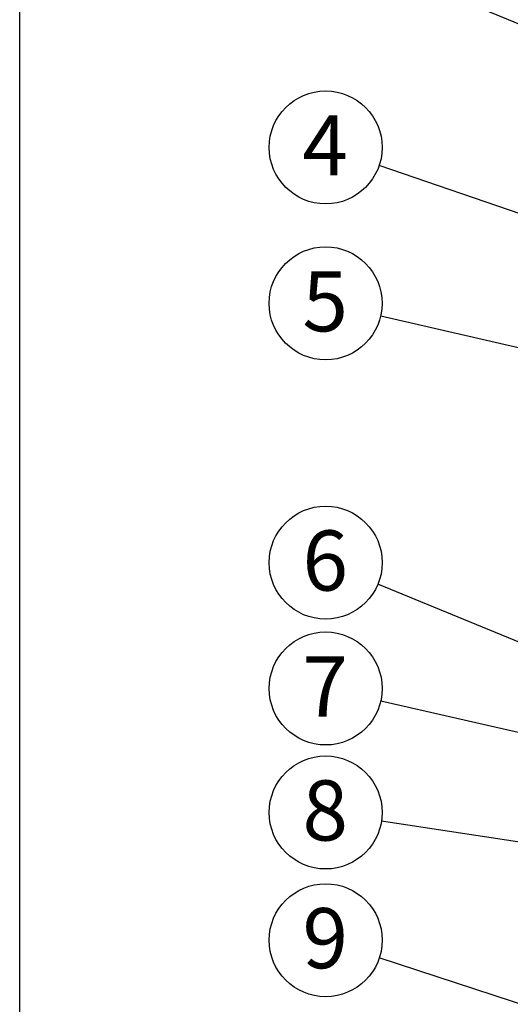
# Model space of a CAD drawing. Units: millimetres. Extents: x 235 to 8368, y 74 to 11948.
# Drawn here: x 235 to 1063, y 9342 to 11003 of the extents above; entities that cross this region are included whole.
import ezdxf

# ---------------------------------------------------------------- set-up
doc = ezdxf.new("R2010")
doc.units = ezdxf.units.MM
doc.header["$LTSCALE"] = 29
doc.linetypes.add('SLD-Solid', pattern=[0])
doc.layers.add('FRAME', color=19, linetype='SLD-Solid')
doc.layers.add('SLD-0', color=7, linetype='SLD-Solid')
doc.styles.add('SLDTEXTSTYLE1', font='ARIAL.TTF', dxfattribs={"width": 0.948})
doc.styles.get("Standard").update_dxf_attribs({"font": 'ARIAL.TTF'})
doc.dimstyles.new('SLDDIMSTYLE5', dxfattribs={"dimtxt": 0, "dimasz": 72.5, "dimexe": 0, "dimexo": 0.0625, "dimgap": 0, "dimtad": 0, "dimtih": 1, "dimtoh": 1, "dimdec": 0, "dimrnd": 1e-09, "dimzin": 0, "dimdsep": 46, "dimtxsty": 'Standard', "dimsah": 1, "dimcen": 0.09, "dimadec": 0, "dimazin": 0, "dimtfac": 72.5, "dimtdec": 0, "dimtofl": 0, "dimtmove": 0, "dimatfit": 3, "dimfxl": 0, "dimfrac": 2, "dimtolj": 1, "dimtzin": 0, "dimarcsym": 0})
doc.dimstyles.new('SLDDIMSTYLE6', dxfattribs={"dimtxt": 0, "dimasz": 17.98, "dimexe": 0, "dimexo": 0.0625, "dimgap": 0, "dimtad": 0, "dimtih": 1, "dimtoh": 1, "dimdec": 0, "dimrnd": 1e-09, "dimzin": 0, "dimdsep": 46, "dimtxsty": 'Standard', "dimblk1": 'DOT', "dimblk2": 'DOT', "dimsah": 1, "dimcen": 0.09, "dimadec": 0, "dimazin": 0, "dimtfac": 17.98, "dimtdec": 0, "dimtofl": 0, "dimtmove": 0, "dimatfit": 3, "dimldrblk": 'DOT', "dimfxl": 0, "dimfrac": 2, "dimtolj": 1, "dimtzin": 0, "dimarcsym": 0})

# ---------------------------------------------------------------- blocks, each defined once
blk = doc.blocks.new('SW_NOTE_5')
at = {"layer": 'SLD-0', "color": 0}
blk.add_circle((-90.2, 30.8), 95.3, dxfattribs=at)
at = {"layer": 'SLD-0', "color": 0, "insert": (-90.9, 85), "char_height": 101.5, "attachment_point": 2, "style": 'SLDTEXTSTYLE1'}
blk.add_mtext('4', dxfattribs=at)
blk = doc.blocks.new('SW_NOTE_6')
at = {"layer": 'SLD-0', "color": 0}
blk.add_circle((-92.9, 21.5), 95.3, dxfattribs=at)
at = {"layer": 'SLD-0', "color": 0, "insert": (-93.6, 75.7), "char_height": 101.5, "attachment_point": 2, "style": 'SLDTEXTSTYLE1'}
blk.add_mtext('5', dxfattribs=at)
blk = doc.blocks.new('_DOT')
at = {"color": 0, "linetype": 'ByBlock', "lineweight": -2}
blk.add_line((-0.5, 0), (-1, 0), dxfattribs=at)
at = {"color": 0, "linetype": 'ByBlock', "const_width": 0.5}
blk.add_lwpolyline([(-0.25, 0, 1), (0.25, 0, 1)], format="xyb", close=True, dxfattribs=at)
blk = doc.blocks.new('SW_NOTE_7')
at = {"layer": 'SLD-0', "color": 0}
blk.add_circle((-88.1, 36.3), 95.3, dxfattribs=at)
at = {"layer": 'SLD-0', "color": 0, "insert": (-88.8, 90.6), "char_height": 101.5, "attachment_point": 2, "style": 'SLDTEXTSTYLE1'}
blk.add_mtext('6', dxfattribs=at)
blk = doc.blocks.new('SW_NOTE_8')
at = {"layer": 'SLD-0', "color": 0}
blk.add_circle((-92.9, 21.3), 95.3, dxfattribs=at)
at = {"layer": 'SLD-0', "color": 0, "insert": (-93.6, 75.5), "char_height": 101.5, "attachment_point": 2, "style": 'SLDTEXTSTYLE1'}
blk.add_mtext('7', dxfattribs=at)
blk = doc.blocks.new('SW_NOTE_20')
at = {"layer": 'SLD-0', "color": 0}
blk.add_circle((-94.2, 14.5), 95.3, dxfattribs=at)
at = {"layer": 'SLD-0', "color": 0, "insert": (-94.9, 68.7), "char_height": 101.5, "attachment_point": 2, "style": 'SLDTEXTSTYLE1'}
blk.add_mtext('8', dxfattribs=at)
blk = doc.blocks.new('SW_NOTE_23')
at = {"layer": 'SLD-0', "color": 0}
blk.add_circle((-90.5, 29.8), 95.3, dxfattribs=at)
at = {"layer": 'SLD-0', "color": 0, "insert": (-91.2, 84), "char_height": 101.5, "attachment_point": 2, "style": 'SLDTEXTSTYLE1'}
blk.add_mtext('9', dxfattribs=at)

msp = doc.modelspace()

# ---------------------------------------------------------------- linework, layer by layer
at = {"layer": 'FRAME', "color": 7}
msp.add_line((235.1510007, 232.0040218), (235.1510007, 11948.0334114), dxfattribs=at)

# ---------------------------------------------------------------- block references
at = {"layer": 'SLD-0'}
for name, p in [('SW_NOTE_5', (841.3471023, 10757.2111192)), ('SW_NOTE_6', (843.9996587, 10503.4409151)), ('SW_NOTE_7', (839.2560125, 10051.2182474)), ('SW_NOTE_8', (844.0473275, 9853.9211667)), ('SW_NOTE_20', (845.3465877, 9651.537449)), ('SW_NOTE_23', (841.6883206, 9420.7435089))]:
    msp.add_blockref(name, p, dxfattribs=at)

# ---------------------------------------------------------------- leaders
for points, dimstyle in [([(1685.0514774, 10874.5568724), (835.532802, 11320.5211597)], 'SLDDIMSTYLE5'), ([(2460.4035776, 10426.8515522), (839.2819634, 11094.0134815)], 'SLDDIMSTYLE5'), ([(1429.6303084, 10556.4736833), (841.3471023, 10757.2111192)], 'SLDDIMSTYLE5'), ([(1995.8672193, 10236.8672942), (843.9996587, 10503.4409151)], 'SLDDIMSTYLE6'), ([(1632.0170483, 9724.2997787), (839.2560125, 10051.2182474)], 'SLDDIMSTYLE5'), ([(2383.3319486, 9501.301747), (844.0473275, 9853.9211667)], 'SLDDIMSTYLE5'), ([(1779.3039547, 9507.9239013), (845.3465877, 9651.537449)], 'SLDDIMSTYLE5'), ([(1225.6303084, 9294.5462767), (841.6883206, 9420.7435089)], 'SLDDIMSTYLE5')]:
    msp.add_leader(points, dimstyle=dimstyle, dxfattribs=at)

doc.saveas('drawing.dxf')
